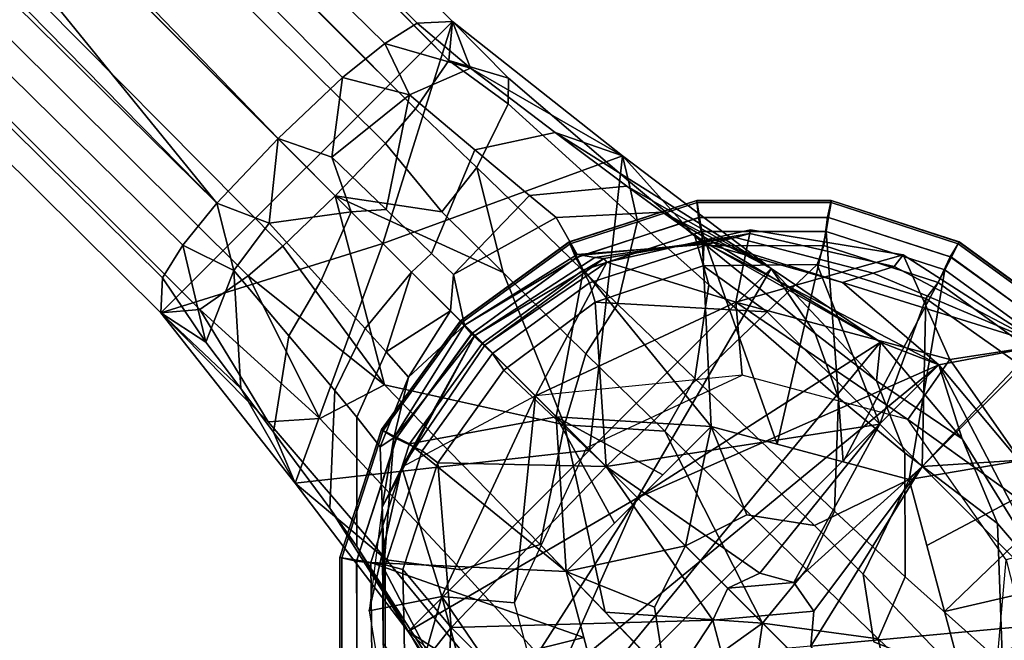
# Model space of a CAD drawing. Units: inches. Extents: x -2 to 206, y -6 to 187.
# Drawn here: x 168 to 170, y 5 to 6 of the extents above; entities that cross this region are included whole.
import ezdxf

# ---------------------------------------------------------------- set-up
doc = ezdxf.new("R2010")
doc.units = ezdxf.units.IN
doc.header["$MEASUREMENT"] = 0
for name, color, linetype in [('TABLE-BASE', 6, 'Continuous'), ('TABLE-GLIDE', 6, 'Continuous'), ('TABLE-TOPLAM', 6, 'Continuous')]:
    doc.layers.add(name, color=color, linetype=linetype)

# ---------------------------------------------------------------- blocks, each defined once
blk = doc.blocks.new('LET107ULNG_0T')
at = {"layer": 'TABLE-BASE'}
for points in [[(9.2825, -8.8604, 2.9629), (9.2257, -8.8956, 2.8381), (5.1395, -4.8891, 3.1921), (5.2379, -4.8206, 3.3642)], [(9.3439, -8.8574, 3.2994), (9.2825, -8.8604, 2.9629), (5.2379, -4.8206, 3.3642), (5.3864, -4.8693, 3.8415)], [(9.3377, -8.9256, 3.6554), (9.3439, -8.8574, 3.2994), (5.3864, -4.8693, 3.8415), (5.5103, -5.0465, 4.1995)], [(5.0698, -4.9499, 3.1408), (5.1395, -4.8891, 3.1921), (9.1521, -8.9551, 2.7586), (9.0394, -9.062, 2.7238)], [(9.1521, -8.9551, 2.7586), (5.1395, -4.8891, 3.1921), (9.2257, -8.8956, 2.8381)], [(9.0394, -9.062, 2.7238), (7.9806, -8.0032, 2.829), (5.0698, -4.9499, 3.1408)], [(5.5042, -5.072, 4.2802), (9.3377, -8.9256, 3.6554), (5.5103, -5.0465, 4.1995), (5.5042, -5.072, 4.2802)], [(9.2792, -9.0101, 3.8059), (9.3377, -8.9256, 3.6554), (5.5042, -5.072, 4.2802), (5.4744, -5.1876, 4.4501)], [(8.9325, -9.1747, 2.7586), (4.864, -5.1653, 3.1955), (4.9256, -5.0943, 3.1417)], [(8.9325, -9.1747, 2.7586), (4.9256, -5.0943, 3.1417), (7.9806, -8.0032, 2.829)], [(4.8077, -5.2435, 3.3217), (4.864, -5.1653, 3.1955), (8.9325, -9.1747, 2.7586), (8.873, -9.2483, 2.8382)], [(9.2792, -9.0101, 3.8059), (5.4744, -5.1876, 4.4501), (5.4601, -5.2058, 4.4686), (9.2792, -9.0101, 3.8059)], [(9.2273, -9.0703, 3.8531), (9.2792, -9.0101, 3.8059), (5.4601, -5.2058, 4.4686), (5.4002, -5.2747, 4.5207)], [(4.7835, -5.2938, 3.4719), (4.8077, -5.2435, 3.3217), (8.873, -9.2483, 2.8382), (8.8378, -9.3051, 2.9628)], [(5.332, -5.3546, 4.5366), (9.1394, -9.162, 3.8751), (9.2273, -9.0703, 3.8531), (5.4002, -5.2747, 4.5207)], [(4.7458, -5.3089, 3.8552), (4.7835, -5.2938, 3.4719), (8.8378, -9.3051, 2.9628), (8.8348, -9.3665, 3.2994)], [(5.0395, -5.5006, 4.3096), (4.7458, -5.3089, 3.8552), (8.8348, -9.3665, 3.2994), (8.9029, -9.3603, 3.6554)], [(5.2531, -5.4218, 4.5212), (9.0477, -9.2499, 3.8531), (9.1394, -9.162, 3.8751), (5.332, -5.3546, 4.5366)], [(5.1849, -5.5187, 4.4449), (8.9875, -9.3018, 3.8059), (9.0477, -9.2499, 3.8531), (5.2531, -5.4218, 4.5212)], [(5.1849, -5.5187, 4.4449), (5.0395, -5.5006, 4.3096), (8.9029, -9.3603, 3.6554), (8.9875, -9.3018, 3.8059)], [(9.0394, -9.062, 2.7238), (8.9325, -9.1747, 2.7586), (7.9806, -8.0032, 2.829)], [(9.3439, -8.8574, 3.2994), (8.8348, -9.3665, 3.2994), (9.2223, -9.2449, 3.2784)], [(8.8348, -9.3665, 3.2994), (9.3439, -8.8574, 3.2994), (9.2223, -9.2449, 3.2784)], [(9.3439, -8.8574, 3.2994), (9.2223, -9.2449, 3.2784), (9.641, -9.092, 3.2212)], [(9.3439, -8.8574, 3.2994), (9.641, -9.092, 3.2212), (9.2223, -9.2449, 3.2784)], [(9.2257, -8.8956, 2.8381), (9.2825, -8.8604, 2.9629), (9.3756, -8.939, 2.9265)], [(9.2825, -8.8604, 2.9629), (9.3439, -8.8574, 3.2994), (9.3756, -8.939, 2.9265)], [(9.3377, -8.9256, 3.6554), (9.4421, -8.9566, 3.4627), (9.3439, -8.8574, 3.2994)], [(9.3439, -8.8574, 3.2994), (9.641, -9.092, 3.2212), (9.3756, -8.939, 2.9265)], [(9.4421, -8.9566, 3.4627), (9.6516, -9.1355, 3.3981), (9.641, -9.092, 3.2212), (9.3439, -8.8574, 3.2994)], [(9.2257, -8.8956, 2.8381), (9.2692, -8.9856, 2.7811), (9.1521, -8.9551, 2.7586)], [(9.2692, -8.9856, 2.7811), (9.2257, -8.8956, 2.8381), (9.3756, -8.939, 2.9265)], [(9.3756, -8.939, 2.9265), (9.5233, -9.0514, 2.8562), (9.383, -9.0814, 2.7254), (9.2692, -8.9856, 2.7811)], [(9.2792, -9.0101, 3.8059), (9.3866, -9.1122, 3.7909), (9.441, -9.001, 3.6045), (9.3377, -8.9256, 3.6554)], [(9.4421, -8.9566, 3.4627), (9.3377, -8.9256, 3.6554), (9.441, -9.001, 3.6045)], [(9.5233, -9.0514, 2.8562), (9.3756, -8.939, 2.9265), (9.641, -9.092, 3.2212)], [(9.0394, -9.062, 2.7238), (9.1521, -8.9551, 2.7586), (9.1331, -9.0944, 2.7148)], [(9.2692, -8.9856, 2.7811), (9.1331, -9.0944, 2.7148), (9.1521, -8.9551, 2.7586)], [(9.441, -9.001, 3.6045), (9.6668, -9.2062, 3.5315), (9.6516, -9.1355, 3.3981), (9.4421, -8.9566, 3.4627)], [(9.2692, -8.9856, 2.7811), (9.2282, -9.186, 2.6659), (9.1331, -9.0944, 2.7148)], [(9.383, -9.0814, 2.7254), (9.3074, -9.2624, 2.5832), (9.2282, -9.186, 2.6659), (9.2692, -8.9856, 2.7811)], [(9.6323, -9.3509, 3.7044), (9.6668, -9.2062, 3.5315), (9.441, -9.001, 3.6045), (9.3866, -9.1122, 3.7909)], [(9.3252, -9.1898, 3.8445), (9.3866, -9.1122, 3.7909), (9.2792, -9.0101, 3.8059), (9.2273, -9.0703, 3.8531)], [(9.5233, -9.0514, 2.8562), (9.6482, -9.1452, 2.7389), (9.4782, -9.1613, 2.6317), (9.383, -9.0814, 2.7254)], [(9.9004, -9.289, 3.0131), (9.5233, -9.0514, 2.8562), (9.641, -9.092, 3.2212)], [(9.5233, -9.0514, 2.8562), (9.9004, -9.289, 3.0131), (9.6482, -9.1452, 2.7389)], [(9.0394, -9.062, 2.7238), (9.0237, -9.2095, 2.7288), (8.9325, -9.1747, 2.7586)], [(9.0394, -9.062, 2.7238), (9.1671, -9.1897, 2.6834), (9.0237, -9.2095, 2.7288)], [(9.1671, -9.1897, 2.6834), (9.0394, -9.062, 2.7238), (9.1331, -9.0944, 2.7148)], [(9.1394, -9.162, 3.8751), (9.3252, -9.1898, 3.8445), (9.2273, -9.0703, 3.8531)], [(9.1671, -9.1897, 2.6834), (9.1331, -9.0944, 2.7148), (9.2282, -9.186, 2.6659)], [(9.5834, -9.606, 3.0131), (9.641, -9.092, 3.2212), (9.2223, -9.2449, 3.2784)], [(9.5834, -9.606, 3.0131), (9.2223, -9.2449, 3.2784), (9.641, -9.092, 3.2212)], [(9.383, -9.0814, 2.7254), (9.4782, -9.1613, 2.6317), (9.3457, -9.2993, 2.5186), (9.3074, -9.2624, 2.5832)], [(9.5834, -9.606, 3.0131), (9.9004, -9.289, 3.0131), (9.641, -9.092, 3.2212)], [(9.9004, -9.289, 3.0131), (9.5834, -9.606, 3.0131), (9.641, -9.092, 3.2212)], [(9.641, -9.092, 3.2212), (9.6516, -9.1355, 3.3981), (9.7673, -9.2324, 3.3324)], [(9.7673, -9.2324, 3.3324), (9.9773, -9.4026, 3.1439), (9.9004, -9.289, 3.0131), (9.641, -9.092, 3.2212)], [(9.3252, -9.1898, 3.8445), (9.4327, -9.2958, 3.8159), (9.3866, -9.1122, 3.7909), (9.3252, -9.1898, 3.8445)], [(9.5769, -9.4377, 3.7539), (9.6323, -9.3509, 3.7044), (9.3866, -9.1122, 3.7909), (9.4327, -9.2958, 3.8159)], [(9.6482, -9.1452, 2.7389), (9.7106, -9.1904, 2.6468), (9.5249, -9.1999, 2.5585), (9.4782, -9.1613, 2.6317)], [(9.7106, -9.1904, 2.6468), (9.6482, -9.1452, 2.7389), (9.9004, -9.289, 3.0131)], [(9.6668, -9.2062, 3.5315), (9.7914, -9.3175, 3.4583), (9.7673, -9.2324, 3.3324), (9.6516, -9.1355, 3.3981)], [(9.1394, -9.162, 3.8751), (9.0477, -9.2499, 3.8531), (9.2254, -9.4919, 3.7905)], [(9.5394, -9.562, 3.7469), (9.4327, -9.2958, 3.8159), (9.1394, -9.162, 3.8751)], [(9.4327, -9.2958, 3.8159), (9.3252, -9.1898, 3.8445), (9.1394, -9.162, 3.8751)], [(9.5394, -9.562, 3.7469), (9.1394, -9.162, 3.8751), (9.2254, -9.4919, 3.7905)], [(9.5249, -9.1999, 2.5585), (9.3457, -9.2993, 2.5186), (9.4782, -9.1613, 2.6317)], [(8.873, -9.2483, 2.8382), (8.9325, -9.1747, 2.7586), (8.9625, -9.2925, 2.7818)], [(9.0237, -9.2095, 2.7288), (8.9625, -9.2925, 2.7818), (8.9325, -9.1747, 2.7586)], [(9.115, -9.3099, 2.6786), (9.0237, -9.2095, 2.7288), (9.1671, -9.1897, 2.6834)], [(9.1671, -9.1897, 2.6834), (9.2725, -9.2951, 2.5816), (9.1913, -9.3937, 2.5937), (9.115, -9.3099, 2.6786)], [(9.2282, -9.186, 2.6659), (9.3074, -9.2624, 2.5832), (9.2725, -9.2951, 2.5816), (9.1671, -9.1897, 2.6834)], [(9.7106, -9.1904, 2.6468), (9.7901, -9.2466, 2.2979), (9.5618, -9.2644, 2.2862), (9.5249, -9.1999, 2.5585)], [(10.0916, -9.4177, 2.7029), (9.7106, -9.1904, 2.6468), (9.9004, -9.289, 3.0131)], [(10.0916, -9.4177, 2.7029), (9.7901, -9.2466, 2.2979), (9.7106, -9.1904, 2.6468)], [(9.0237, -9.2095, 2.7288), (9.115, -9.3099, 2.6786), (9.0584, -9.4065, 2.7259), (8.9625, -9.2925, 2.7818)], [(9.5249, -9.1999, 2.5585), (9.5618, -9.2644, 2.2862), (9.3652, -9.3878, 2.2821), (9.3457, -9.2993, 2.5186)], [(9.6323, -9.3509, 3.7044), (9.7672, -9.4808, 3.6201), (9.7914, -9.3175, 3.4583), (9.6668, -9.2062, 3.5315)], [(9.8382, -9.2346, 1.6569), (9.8632, -9.2279, 1.3256), (9.6084, -9.2715, 1.3226), (9.5925, -9.2694, 1.651)], [(9.8632, -9.2279, 1.3256), (9.8641, -9.2212, 0.995), (9.6133, -9.2779, 0.995), (9.6084, -9.2715, 1.3226)], [(9.8641, -9.2212, 0.995), (9.839, -9.3479, 0.685), (9.6133, -9.2779, 0.995)], [(10.0784, -9.2969, 1.6655), (10.1153, -9.2852, 1.33), (9.8632, -9.2279, 1.3256), (9.8382, -9.2346, 1.6569)], [(9.8641, -9.2212, 0.995), (10.1311, -9.265, 0.995), (9.839, -9.3479, 0.685)], [(10.1153, -9.2852, 1.33), (10.1311, -9.265, 0.995), (9.8641, -9.2212, 0.995), (9.8632, -9.2279, 1.3256)], [(8.8348, -9.3665, 3.2994), (9.0694, -9.6636, 3.2212), (9.2223, -9.2449, 3.2784)], [(8.8348, -9.3665, 3.2994), (9.2223, -9.2449, 3.2784), (9.0694, -9.6636, 3.2212)], [(8.8378, -9.3051, 2.9628), (8.873, -9.2483, 2.8382), (8.9136, -9.4177, 2.9669)], [(8.9136, -9.4177, 2.9669), (8.873, -9.2483, 2.8382), (8.9625, -9.2925, 2.7818)], [(9.5834, -9.606, 3.0131), (9.2223, -9.2449, 3.2784), (9.0694, -9.6636, 3.2212)], [(9.5834, -9.606, 3.0131), (9.0694, -9.6636, 3.2212), (9.2223, -9.2449, 3.2784)], [(9.7901, -9.2466, 2.2979), (9.8021, -9.2437, 2.1375), (9.5695, -9.2658, 2.1272), (9.5618, -9.2644, 2.2862)], [(9.8021, -9.2437, 2.1375), (9.8382, -9.2346, 1.6569), (9.5925, -9.2694, 1.651), (9.5695, -9.2658, 2.1272)], [(9.7914, -9.3175, 3.4583), (10.018, -9.5145, 3.2493), (9.9773, -9.4026, 3.1439), (9.7673, -9.2324, 3.3324)], [(9.7901, -9.2466, 2.2979), (10.0252, -9.3134, 2.1518), (9.8021, -9.2437, 2.1375)], [(10.1932, -9.4569, 2.3321), (9.7901, -9.2466, 2.2979), (10.0916, -9.4177, 2.7029)], [(10.1932, -9.4569, 2.3321), (10.0252, -9.3134, 2.1518), (9.7901, -9.2466, 2.2979)], [(10.0252, -9.3134, 2.1518), (10.0784, -9.2969, 1.6655), (9.8382, -9.2346, 1.6569), (9.8021, -9.2437, 2.1375)], [(9.0477, -9.2499, 3.8531), (8.9875, -9.3018, 3.8059), (9.2254, -9.4919, 3.7905)], [(9.3074, -9.2624, 2.5832), (9.3457, -9.2993, 2.5186), (9.3403, -9.3629, 2.4387), (9.2725, -9.2951, 2.5816)], [(9.5618, -9.2644, 2.2862), (9.5695, -9.2658, 2.1272), (9.3652, -9.3878, 2.2821)], [(9.5695, -9.2658, 2.1272), (9.5925, -9.2694, 1.651), (9.3832, -9.4058, 1.637), (9.3652, -9.3878, 2.2821)], [(9.839, -9.3479, 0.685), (10.1311, -9.265, 0.995), (10.2123, -9.448, 0.685)], [(10.1311, -9.265, 0.995), (10.1153, -9.2852, 1.33), (10.3761, -9.4229, 0.995)], [(10.3761, -9.4229, 0.995), (10.2123, -9.448, 0.685), (10.1311, -9.265, 0.995)], [(9.6084, -9.2715, 1.3226), (9.3832, -9.4058, 1.637), (9.5925, -9.2694, 1.651)], [(9.4003, -9.4229, 0.995), (9.3832, -9.4058, 1.637), (9.6084, -9.2715, 1.3226)], [(9.6133, -9.2779, 0.995), (9.4003, -9.4229, 0.995), (9.6084, -9.2715, 1.3226)], [(9.4887, -9.5113, 0.685), (9.4003, -9.4229, 0.995), (9.6133, -9.2779, 0.995)], [(9.839, -9.3479, 0.685), (9.4887, -9.5113, 0.685), (9.6133, -9.2779, 0.995)], [(8.9136, -9.4177, 2.9669), (8.9625, -9.2925, 2.7818), (8.9742, -9.4984, 2.9368), (8.9136, -9.4177, 2.9669)], [(8.9625, -9.2925, 2.7818), (9.0584, -9.4065, 2.7259), (9.0313, -9.5746, 2.8931), (8.9742, -9.4984, 2.9368)], [(9.2282, -9.4344, 2.5273), (9.1913, -9.3937, 2.5937), (9.2725, -9.2951, 2.5816)], [(9.3403, -9.3629, 2.4387), (9.2282, -9.4344, 2.5273), (9.2725, -9.2951, 2.5816)], [(9.3652, -9.3878, 2.2821), (9.3403, -9.3629, 2.4387), (9.3457, -9.2993, 2.5186)], [(9.4327, -9.2958, 3.8159), (9.5394, -9.562, 3.7469), (9.5769, -9.4377, 3.7539)], [(9.5834, -9.606, 3.0131), (9.667, -9.6896, 2.8807), (9.9004, -9.289, 3.0131)], [(9.5834, -9.606, 3.0131), (9.9004, -9.289, 3.0131), (9.667, -9.6896, 2.8807)], [(10.0916, -9.4177, 2.7029), (9.9004, -9.289, 3.0131), (9.667, -9.6896, 2.8807)], [(10.0916, -9.4177, 2.7029), (9.667, -9.6896, 2.8807), (9.9004, -9.289, 3.0131)], [(9.9004, -9.289, 3.0131), (9.9773, -9.4026, 3.1439), (10.0845, -9.4848, 2.9995)], [(9.9004, -9.289, 3.0131), (10.0845, -9.4848, 2.9995), (10.0916, -9.4177, 2.7029)], [(10.0784, -9.2969, 1.6655), (10.0252, -9.3134, 2.1518), (10.3761, -9.4229, 0.995)], [(10.1153, -9.2852, 1.33), (10.0784, -9.2969, 1.6655), (10.3761, -9.4229, 0.995)], [(8.8378, -9.3051, 2.9628), (8.9136, -9.4177, 2.9669), (8.8348, -9.3665, 3.2994)], [(8.9029, -9.3603, 3.6554), (9.1125, -9.5506, 3.6667), (8.9875, -9.3018, 3.8059)], [(9.1125, -9.5506, 3.6667), (9.2254, -9.4919, 3.7905), (8.9875, -9.3018, 3.8059)], [(9.115, -9.3099, 2.6786), (9.1913, -9.3937, 2.5937), (9.1384, -9.5018, 2.6322), (9.0584, -9.4065, 2.7259)], [(9.7672, -9.4808, 3.6201), (10.011, -9.7125, 3.3825), (10.018, -9.5145, 3.2493), (9.7914, -9.3175, 3.4583)], [(10.1932, -9.4569, 2.3321), (10.3761, -9.4229, 0.995), (10.0252, -9.3134, 2.1518)], [(9.839, -9.3479, 0.685), (9.8501, -9.475, 0.685), (9.4887, -9.5113, 0.685)], [(9.5769, -9.4377, 3.7539), (9.7146, -9.5729, 3.6663), (9.7672, -9.4808, 3.6201), (9.6323, -9.3509, 3.7044)], [(9.8501, -9.475, 0.685), (9.839, -9.3479, 0.685), (10.1391, -9.5524, 0.685)], [(9.839, -9.3479, 0.685), (10.2123, -9.448, 0.685), (10.1391, -9.5524, 0.685)], [(8.9029, -9.3603, 3.6554), (8.8348, -9.3665, 3.2994), (9.0224, -9.5569, 3.4769)], [(8.9136, -9.4177, 2.9669), (8.9742, -9.4984, 2.9368), (8.8348, -9.3665, 3.2994)], [(9.0694, -9.6636, 3.2212), (8.8348, -9.3665, 3.2994), (8.9742, -9.4984, 2.9368)], [(8.8348, -9.3665, 3.2994), (9.0694, -9.6636, 3.2212), (9.2287, -9.7976, 3.363), (9.0224, -9.5569, 3.4769)], [(9.1125, -9.5506, 3.6667), (8.9029, -9.3603, 3.6554), (9.0224, -9.5569, 3.4769)], [(9.2282, -9.4344, 2.5273), (9.3403, -9.3629, 2.4387), (9.2674, -9.4786, 2.4078)], [(9.3403, -9.3629, 2.4387), (9.3652, -9.3878, 2.2821), (9.2674, -9.4786, 2.4078)], [(9.1913, -9.3937, 2.5937), (9.2282, -9.4344, 2.5273), (9.177, -9.5485, 2.5588), (9.1384, -9.5018, 2.6322)], [(9.2418, -9.5844, 2.2862), (9.2674, -9.4786, 2.4078), (9.3652, -9.3878, 2.2821)], [(9.3832, -9.4058, 1.637), (9.2418, -9.5844, 2.2862), (9.3652, -9.3878, 2.2821)], [(10.018, -9.5145, 3.2493), (10.1338, -9.6109, 3.0891), (10.0845, -9.4848, 2.9995), (9.9773, -9.4026, 3.1439)], [(9.0584, -9.4065, 2.7259), (9.1384, -9.5018, 2.6322), (9.1297, -9.7077, 2.7696), (9.0313, -9.5746, 2.8931)], [(9.3832, -9.4058, 1.637), (9.2553, -9.6359, 0.995), (9.2215, -9.7056, 1.6528)], [(9.3832, -9.4058, 1.637), (9.2215, -9.7056, 1.6528), (9.2418, -9.5844, 2.2862)], [(9.4003, -9.4229, 0.995), (9.2553, -9.6359, 0.995), (9.3832, -9.4058, 1.637)], [(10.1932, -9.4569, 2.3321), (9.4343, -10.2158, 2.3321), (10.0916, -9.4177, 2.7029)], [(10.0916, -9.4177, 2.7029), (9.4343, -10.2158, 2.3321), (9.667, -9.6896, 2.8807)], [(10.1932, -9.4569, 2.3321), (10.0916, -9.4177, 2.7029), (9.667, -9.6896, 2.8807)], [(10.2338, -9.5866, 2.6944), (10.0916, -9.4177, 2.7029), (10.0845, -9.4848, 2.9995)], [(10.1932, -9.4569, 2.3321), (10.0916, -9.4177, 2.7029), (10.2338, -9.5866, 2.6944)], [(9.2282, -9.4344, 2.5273), (9.2674, -9.4786, 2.4078), (9.2177, -9.6001, 2.4265), (9.177, -9.5485, 2.5588)], [(9.2553, -9.6359, 0.995), (9.4003, -9.4229, 0.995), (9.4887, -9.5113, 0.685)], [(9.7146, -9.5729, 3.6663), (9.5769, -9.4377, 3.7539), (9.5394, -9.562, 3.7469)], [(10.3761, -9.4229, 0.995), (10.1932, -9.4569, 2.3321), (10.4825, -9.8024, 1.6656)], [(10.4339, -9.7646, 0.685), (10.2123, -9.448, 0.685), (10.3761, -9.4229, 0.995)], [(10.4339, -9.7646, 0.685), (10.1391, -9.5524, 0.685), (10.2123, -9.448, 0.685)], [(9.4343, -10.2158, 2.3321), (10.1932, -9.4569, 2.3321), (9.3951, -10.1142, 2.7029)], [(9.3951, -10.1142, 2.7029), (10.1932, -9.4569, 2.3321), (9.667, -9.6896, 2.8807)], [(10.1932, -9.4569, 2.3321), (10.2338, -9.5866, 2.6944), (10.4036, -9.8601, 2.3662)], [(10.1932, -9.4569, 2.3321), (10.4036, -9.8601, 2.3662), (10.4825, -9.8024, 1.6656)], [(9.2418, -9.5844, 2.2862), (9.2177, -9.6001, 2.4265), (9.2674, -9.4786, 2.4078)], [(9.4887, -9.5113, 0.685), (9.5788, -9.6014, 0.685), (9.8501, -9.475, 0.685)], [(9.7146, -9.5729, 3.6663), (9.9623, -9.8147, 3.4201), (10.011, -9.7125, 3.3825), (9.7672, -9.4808, 3.6201)], [(10.1338, -9.6109, 3.0891), (10.2954, -9.7343, 2.7494), (10.2338, -9.5866, 2.6944), (10.0845, -9.4848, 2.9995)], [(9.0313, -9.5746, 2.8931), (9.0694, -9.6636, 3.2212), (8.9742, -9.4984, 2.9368)], [(9.1125, -9.5506, 3.6667), (9.3591, -9.8151, 3.5339), (9.4972, -9.771, 3.6437), (9.2254, -9.4919, 3.7905)], [(9.1384, -9.5018, 2.6322), (9.177, -9.5485, 2.5588), (9.1771, -9.7746, 2.6722), (9.1297, -9.7077, 2.7696)], [(9.5394, -9.562, 3.7469), (9.2254, -9.4919, 3.7905), (9.4972, -9.771, 3.6437)], [(9.3253, -9.8616, 0.685), (9.4887, -9.5113, 0.685), (9.2553, -9.6359, 0.995)], [(9.3253, -9.8616, 0.685), (9.4524, -9.8727, 0.685), (9.4887, -9.5113, 0.685)], [(9.5788, -9.6014, 0.685), (9.4887, -9.5113, 0.685), (9.4524, -9.8727, 0.685)], [(10.011, -9.7125, 3.3825), (10.1345, -9.8275, 3.2012), (10.1338, -9.6109, 3.0891), (10.018, -9.5145, 3.2493)], [(9.1125, -9.5506, 3.6667), (9.0224, -9.5569, 3.4769), (9.2287, -9.7976, 3.363), (9.3591, -9.8151, 3.5339)], [(9.177, -9.5485, 2.5588), (9.2177, -9.6001, 2.4265), (9.2262, -9.8516, 2.494), (9.1771, -9.7746, 2.6722)], [(10.3108, -9.7976, 0.685), (10.1391, -9.5524, 0.685), (10.4339, -9.7646, 0.685)], [(9.0694, -9.6636, 3.2212), (9.0313, -9.5746, 2.8931), (9.1297, -9.7077, 2.7696), (9.2664, -9.923, 3.0131)], [(9.5394, -9.562, 3.7469), (9.4972, -9.771, 3.6437), (9.6106, -9.8889, 3.5277)], [(9.8856, -9.9082, 3.4318), (9.7146, -9.5729, 3.6663), (9.5394, -9.562, 3.7469)], [(9.5394, -9.562, 3.7469), (9.6106, -9.8889, 3.5277), (9.8856, -9.9082, 3.4318)], [(9.8856, -9.9082, 3.4318), (9.9623, -9.8147, 3.4201), (9.7146, -9.5729, 3.6663)], [(9.2177, -9.6001, 2.4265), (9.2418, -9.5844, 2.2862), (9.224, -9.8127, 2.2979), (9.2262, -9.8516, 2.494)], [(9.2418, -9.5844, 2.2862), (9.2215, -9.7056, 1.6528), (9.2228, -9.9437, 1.6596), (9.224, -9.8127, 2.2979)], [(10.2338, -9.5866, 2.6944), (10.2954, -9.7343, 2.7494), (10.4036, -9.8601, 2.3662)], [(9.2664, -9.923, 3.0131), (9.5834, -9.606, 3.0131), (9.0694, -9.6636, 3.2212)], [(9.5834, -9.606, 3.0131), (9.2664, -9.923, 3.0131), (9.0694, -9.6636, 3.2212)], [(9.5834, -9.606, 3.0131), (9.2664, -9.923, 3.0131), (9.667, -9.6896, 2.8807)], [(9.5834, -9.606, 3.0131), (9.667, -9.6896, 2.8807), (9.2664, -9.923, 3.0131)], [(10.1345, -9.8275, 3.2012), (10.3042, -9.9797, 2.8169), (10.2954, -9.7343, 2.7494), (10.1338, -9.6109, 3.0891)], [(9.1986, -9.8867, 0.995), (9.3253, -9.8616, 0.685), (9.2553, -9.6359, 0.995)], [(9.2215, -9.7056, 1.6528), (9.1986, -9.8867, 0.995), (9.2553, -9.6359, 0.995)], [(9.0694, -9.6636, 3.2212), (9.2664, -9.923, 3.0131), (9.4054, -10.012, 3.1697), (9.2287, -9.7976, 3.363)], [(9.3951, -10.1142, 2.7029), (9.667, -9.6896, 2.8807), (9.2664, -9.923, 3.0131)], [(9.3951, -10.1142, 2.7029), (9.2664, -9.923, 3.0131), (9.667, -9.6896, 2.8807)], [(9.4343, -10.2158, 2.3321), (9.3951, -10.1142, 2.7029), (9.667, -9.6896, 2.8807)], [(9.2664, -9.923, 3.0131), (9.1297, -9.7077, 2.7696), (9.1771, -9.7746, 2.6722)], [(9.2215, -9.7056, 1.6528), (9.1986, -9.8867, 0.995), (9.2424, -10.1537, 0.995), (9.2228, -9.9437, 1.6596)], [(9.9623, -9.8147, 3.4201), (10.0872, -9.9356, 3.2327), (10.1345, -9.8275, 3.2012), (10.011, -9.7125, 3.3825)], [(10.3042, -9.9797, 2.8169), (10.3858, -10.0884, 2.3779), (10.4036, -9.8601, 2.3662), (10.2954, -9.7343, 2.7494)], [(9.2664, -9.923, 3.0131), (9.1771, -9.7746, 2.6722), (9.3951, -10.1142, 2.7029)], [(9.3951, -10.1142, 2.7029), (9.1771, -9.7746, 2.6722), (9.2262, -9.8516, 2.494)], [(9.3591, -9.8151, 3.5339), (9.5725, -10.05, 3.3118), (9.7338, -10.017, 3.4017), (9.4972, -9.771, 3.6437)], [(9.2287, -9.7976, 3.363), (9.4054, -10.012, 3.1697), (9.5725, -10.05, 3.3118), (9.3591, -9.8151, 3.5339)], [(10.3108, -9.7976, 0.685), (10.4003, -10.1496, 0.685), (10.2847, -10.0957, 0.685)], [(9.2228, -9.9437, 1.6596), (9.224, -9.8127, 2.2979), (9.4343, -10.2158, 2.3321)], [(9.2262, -9.8516, 2.494), (9.4343, -10.2158, 2.3321), (9.224, -9.8127, 2.2979)], [(10.0872, -9.9356, 3.2327), (9.9623, -9.8147, 3.4201), (9.8856, -9.9082, 3.4318)], [(10.0872, -9.9356, 3.2327), (10.257, -10.0972, 2.8356), (10.3042, -9.9797, 2.8169), (10.1345, -9.8275, 3.2012)], [(9.3253, -9.8616, 0.685), (9.1986, -9.8867, 0.995), (9.2424, -10.1537, 0.995)], [(9.4343, -10.2158, 2.3321), (9.2262, -9.8516, 2.494), (9.3951, -10.1142, 2.7029)], [(9.3253, -9.8616, 0.685), (9.2424, -10.1537, 0.995), (9.4254, -10.2349, 0.685)], [(9.3253, -9.8616, 0.685), (9.5298, -10.1617, 0.685), (9.4524, -9.8727, 0.685)], [(9.3253, -9.8616, 0.685), (9.4254, -10.2349, 0.685), (9.5298, -10.1617, 0.685)], [(9.7338, -10.017, 3.4017), (9.8856, -9.9082, 3.4318), (9.6106, -9.8889, 3.5277)], [(9.8856, -9.9082, 3.4318), (9.7338, -10.017, 3.4017), (9.8517, -10.1413, 3.2172)], [(9.8856, -9.9082, 3.4318), (9.8517, -10.1413, 3.2172), (10.138, -10.1606, 2.961)], [(10.138, -10.1606, 2.961), (10.0872, -9.9356, 3.2327), (9.8856, -9.9082, 3.4318)], [(9.3951, -10.1142, 2.7029), (9.4909, -10.1215, 3.0215), (9.2664, -9.923, 3.0131)], [(9.4909, -10.1215, 3.0215), (9.4054, -10.012, 3.1697), (9.2664, -9.923, 3.0131)], [(10.0872, -9.9356, 3.2327), (10.138, -10.1606, 2.961), (10.257, -10.0972, 2.8356)]]:
    blk.add_3dface(points, dxfattribs=at)
at = {"layer": 'TABLE-GLIDE'}
blk.add_line((9.8246, -9.8472, 0), (9.9518, -9.9744, 0.128), dxfattribs=at)
for points in [[(9.7714, -9.1736, 0.3553), (9.7709, -9.17, 0.3348), (9.5477, -9.2425, 0.3348), (9.5493, -9.2458, 0.3553)], [(9.7709, -9.17, 0.3348), (9.7709, -9.1702, 0.2552), (9.5478, -9.2427, 0.2552), (9.5477, -9.2425, 0.3348)], [(9.7709, -9.1702, 0.2552), (9.7734, -9.1999, 0.1621), (9.5594, -9.2701, 0.1621), (9.5478, -9.2427, 0.2552)], [(9.7756, -9.1997, 0.3868), (9.7714, -9.1736, 0.3553), (9.5493, -9.2458, 0.3553), (9.5613, -9.2693, 0.3868)], [(10.005, -9.1736, 0.3553), (10.0055, -9.17, 0.3348), (9.7709, -9.17, 0.3348), (9.7714, -9.1736, 0.3553)], [(10.0055, -9.17, 0.3348), (10.0055, -9.1702, 0.2552), (9.7709, -9.1702, 0.2552), (9.7709, -9.17, 0.3348)], [(10.0055, -9.1702, 0.2552), (9.9987, -9.1992, 0.1621), (9.7734, -9.1999, 0.1621), (9.7709, -9.1702, 0.2552)], [(10.0008, -9.1997, 0.3868), (10.005, -9.1736, 0.3553), (9.7714, -9.1736, 0.3553), (9.7756, -9.1997, 0.3868)], [(10.2286, -9.2427, 0.2552), (10.2132, -9.2682, 0.1621), (9.9987, -9.1992, 0.1621), (10.0055, -9.1702, 0.2552)], [(10.2151, -9.2693, 0.3868), (10.227, -9.2458, 0.3553), (10.005, -9.1736, 0.3553), (10.0008, -9.1997, 0.3868)], [(10.227, -9.2458, 0.3553), (10.2287, -9.2425, 0.3348), (10.0055, -9.17, 0.3348), (10.005, -9.1736, 0.3553)], [(10.2287, -9.2425, 0.3348), (10.2286, -9.2427, 0.2552), (10.0055, -9.1702, 0.2552), (10.0055, -9.17, 0.3348)], [(9.7734, -9.1999, 0.1621), (9.7828, -9.2491, 0.1166), (9.5835, -9.3141, 0.1166), (9.5594, -9.2701, 0.1621)], [(9.7792, -9.2242, 0.3944), (9.7756, -9.1997, 0.3868), (9.5613, -9.2693, 0.3868), (9.5724, -9.2915, 0.3944)], [(9.9987, -9.1992, 0.1621), (9.9924, -9.2489, 0.1166), (9.7828, -9.2491, 0.1166), (9.7734, -9.1999, 0.1621)], [(9.9967, -9.2241, 0.3944), (10.0008, -9.1997, 0.3868), (9.7756, -9.1997, 0.3868), (9.7792, -9.2242, 0.3944)], [(10.2132, -9.2682, 0.1621), (10.1918, -9.3135, 0.1166), (9.9924, -9.2489, 0.1166), (9.9987, -9.1992, 0.1621)], [(10.2036, -9.2913, 0.3944), (10.2151, -9.2693, 0.3868), (10.0008, -9.1997, 0.3868), (9.9967, -9.2241, 0.3944)], [(9.5726, -9.2914, 0.3944), (9.7955, -9.565, 0.4243), (9.7792, -9.2242, 0.3944)], [(9.7792, -9.2242, 0.3944), (9.9108, -9.5959, 0.4267), (9.9967, -9.2241, 0.3944)], [(9.9108, -9.5959, 0.4267), (9.7792, -9.2242, 0.3944), (9.7955, -9.565, 0.4243)], [(10.0261, -9.6268, 0.4267), (9.9967, -9.2241, 0.3944), (9.9108, -9.5959, 0.4267)], [(10.2036, -9.2913, 0.3944), (9.9967, -9.2241, 0.3944), (10.0261, -9.6268, 0.4267)], [(9.5493, -9.2458, 0.3553), (9.5477, -9.2425, 0.3348), (9.3579, -9.3805, 0.3348), (9.3604, -9.383, 0.3553)], [(9.5477, -9.2425, 0.3348), (9.5478, -9.2427, 0.2552), (9.358, -9.3806, 0.2552), (9.3579, -9.3805, 0.3348)], [(9.5478, -9.2427, 0.2552), (9.5594, -9.2701, 0.1621), (9.3775, -9.4031, 0.1621), (9.358, -9.3806, 0.2552)], [(9.5613, -9.2693, 0.3868), (9.5493, -9.2458, 0.3553), (9.3604, -9.383, 0.3553), (9.3791, -9.4017, 0.3868)], [(9.7828, -9.2491, 0.1166), (9.7817, -9.2839, 0.1036), (9.5933, -9.3475, 0.1036), (9.5835, -9.3141, 0.1166)], [(9.9924, -9.2489, 0.1166), (9.9807, -9.2817, 0.1036), (9.7817, -9.2839, 0.1036), (9.7828, -9.2491, 0.1166)], [(10.1918, -9.3135, 0.1166), (10.1705, -9.3411, 0.1036), (9.9807, -9.2817, 0.1036), (9.9924, -9.2489, 0.1166)], [(10.4184, -9.3806, 0.2552), (10.3959, -9.4001, 0.1621), (10.2132, -9.2682, 0.1621), (10.2286, -9.2427, 0.2552)], [(10.3973, -9.4017, 0.3868), (10.416, -9.383, 0.3553), (10.227, -9.2458, 0.3553), (10.2151, -9.2693, 0.3868)], [(10.416, -9.383, 0.3553), (10.4185, -9.3805, 0.3348), (10.2287, -9.2425, 0.3348), (10.227, -9.2458, 0.3553)], [(10.4185, -9.3805, 0.3348), (10.4184, -9.3806, 0.2552), (10.2286, -9.2427, 0.2552), (10.2287, -9.2425, 0.3348)], [(9.5594, -9.2701, 0.1621), (9.5835, -9.3141, 0.1166), (9.414, -9.4375, 0.1166), (9.3775, -9.4031, 0.1621)], [(9.5724, -9.2915, 0.3944), (9.5613, -9.2693, 0.3868), (9.3791, -9.4017, 0.3868), (9.3965, -9.4194, 0.3944)], [(9.7817, -9.2839, 0.1036), (9.9807, -9.2817, 0.1036), (9.8935, -9.3643, 0.0741)], [(9.8935, -9.3643, 0.0741), (9.9807, -9.2817, 0.1036), (10.0901, -9.5609, 0.0392)], [(10.1705, -9.3411, 0.1036), (10.0901, -9.5609, 0.0392), (9.9807, -9.2817, 0.1036)], [(10.3959, -9.4001, 0.1621), (10.3615, -9.4366, 0.1166), (10.1918, -9.3135, 0.1166), (10.2132, -9.2682, 0.1621)], [(10.3796, -9.4191, 0.3944), (10.3973, -9.4017, 0.3868), (10.2151, -9.2693, 0.3868), (10.2036, -9.2913, 0.3944)], [(9.5726, -9.2914, 0.3944), (9.3965, -9.4194, 0.3944), (9.5251, -9.5477, 0.413)], [(9.5726, -9.2914, 0.3944), (9.5251, -9.5477, 0.413), (9.7955, -9.565, 0.4243)], [(9.7817, -9.2839, 0.1036), (9.8935, -9.3643, 0.0741), (9.5933, -9.3475, 0.1036)], [(10.1413, -9.6577, 0.4243), (10.2036, -9.2913, 0.3944), (10.0261, -9.6268, 0.4267)], [(10.3796, -9.4191, 0.3944), (10.2036, -9.2913, 0.3944), (10.1413, -9.6577, 0.4243)], [(9.5835, -9.3141, 0.1166), (9.5933, -9.3475, 0.1036), (9.4336, -9.4662, 0.1036), (9.414, -9.4375, 0.1166)], [(10.3615, -9.4366, 0.1166), (10.3328, -9.4562, 0.1036), (10.1705, -9.3411, 0.1036), (10.1918, -9.3135, 0.1166)], [(9.4336, -9.4662, 0.1036), (9.5933, -9.3475, 0.1036), (9.6123, -9.6349, 0.0364)], [(9.8935, -9.3643, 0.0741), (9.6123, -9.6349, 0.0364), (9.5933, -9.3475, 0.1036)], [(10.1641, -9.6349, 0.0364), (10.0901, -9.5609, 0.0392), (10.1705, -9.3411, 0.1036)], [(10.1641, -9.6349, 0.0364), (10.1705, -9.3411, 0.1036), (10.3328, -9.4562, 0.1036)], [(9.8935, -9.3643, 0.0741), (10.0901, -9.5609, 0.0392), (9.6123, -9.6349, 0.0364)], [(9.3604, -9.383, 0.3553), (9.3579, -9.3805, 0.3348), (9.2199, -9.5703, 0.3348), (9.2232, -9.5719, 0.3553)], [(9.3579, -9.3805, 0.3348), (9.358, -9.3806, 0.2552), (9.2201, -9.5704, 0.2552), (9.2199, -9.5703, 0.3348)], [(9.358, -9.3806, 0.2552), (9.3775, -9.4031, 0.1621), (9.2456, -9.5858, 0.1621), (9.2201, -9.5704, 0.2552)], [(9.3791, -9.4017, 0.3868), (9.3604, -9.383, 0.3553), (9.2232, -9.5719, 0.3553), (9.2467, -9.5839, 0.3868)], [(9.3775, -9.4031, 0.1621), (9.414, -9.4375, 0.1166), (9.2909, -9.6072, 0.1166), (9.2456, -9.5858, 0.1621)], [(9.3965, -9.4194, 0.3944), (9.3791, -9.4017, 0.3868), (9.2467, -9.5839, 0.3868), (9.2687, -9.5954, 0.3944)], [(9.3965, -9.4194, 0.3944), (9.2687, -9.5954, 0.3944), (9.5251, -9.5477, 0.413)], [(10.5075, -9.595, 0.3944), (10.3796, -9.4191, 0.3944), (10.1413, -9.6577, 0.4243)], [(9.414, -9.4375, 0.1166), (9.4336, -9.4662, 0.1036), (9.3185, -9.6285, 0.1036), (9.2909, -9.6072, 0.1166)], [(9.3185, -9.6285, 0.1036), (9.4336, -9.4662, 0.1036), (9.6123, -9.6349, 0.0364)], [(10.1641, -9.6349, 0.0364), (10.3328, -9.4562, 0.1036), (10.4515, -9.6159, 0.1036)], [(9.2687, -9.5954, 0.3944), (9.5424, -9.8181, 0.4243), (9.5251, -9.5477, 0.413)], [(9.6268, -9.7338, 0.4267), (9.5251, -9.5477, 0.413), (9.5424, -9.8181, 0.4243)], [(9.6268, -9.7338, 0.4267), (9.7112, -9.6494, 0.4267), (9.5251, -9.5477, 0.413)], [(9.7112, -9.6494, 0.4267), (9.7955, -9.565, 0.4243), (9.5251, -9.5477, 0.413)], [(9.2232, -9.5719, 0.3553), (9.2199, -9.5703, 0.3348), (9.1474, -9.7935, 0.3348), (9.151, -9.794, 0.3553)], [(9.2199, -9.5703, 0.3348), (9.2201, -9.5704, 0.2552), (9.1476, -9.7935, 0.2552), (9.1474, -9.7935, 0.3348)], [(9.2201, -9.5704, 0.2552), (9.2456, -9.5858, 0.1621), (9.1766, -9.8002, 0.1621), (9.1476, -9.7935, 0.2552)], [(9.2467, -9.5839, 0.3868), (9.2232, -9.5719, 0.3553), (9.151, -9.794, 0.3553), (9.1771, -9.7982, 0.3868)], [(9.5424, -9.8181, 0.685), (9.751, -9.7736, 0.685), (9.7955, -9.565, 0.685)], [(9.7955, -9.565, 0.685), (9.7955, -9.565, 0.4243), (9.5424, -9.8181, 0.4243), (9.5424, -9.8181, 0.685)], [(9.7955, -9.565, 0.4243), (9.7955, -9.565, 0.4243), (9.751, -9.7736, 0.4243), (9.5424, -9.8181, 0.4243)], [(9.8804, -9.8211, 0), (9.6123, -9.6349, 0.0364), (10.0901, -9.5609, 0.0392)], [(9.751, -9.7736, 0.685), (9.8578, -9.7192, 0.685), (9.7955, -9.565, 0.685)], [(9.7955, -9.565, 0.4243), (9.7955, -9.565, 0.4243), (9.8578, -9.7192, 0.4243), (9.751, -9.7736, 0.4243)], [(9.8578, -9.7192, 0.685), (9.9763, -9.7379, 0.685), (9.7955, -9.565, 0.685)], [(9.7955, -9.565, 0.685), (9.9763, -9.7379, 0.685), (10.1413, -9.6577, 0.685)], [(10.1413, -9.6577, 0.685), (10.1413, -9.6577, 0.4243), (9.7955, -9.565, 0.4243), (9.7955, -9.565, 0.685)], [(9.7955, -9.565, 0.4243), (9.7955, -9.565, 0.4243), (9.9763, -9.7379, 0.4243), (9.8578, -9.7192, 0.4243)], [(10.1413, -9.6577, 0.4243), (10.1413, -9.6577, 0.4243), (9.9763, -9.7379, 0.4243), (9.7955, -9.565, 0.4243)], [(9.8804, -9.8211, 0), (10.0901, -9.5609, 0.0392), (9.9398, -9.8371, 0)], [(10.1641, -9.6349, 0.0364), (9.9398, -9.8371, 0), (10.0901, -9.5609, 0.0392)], [(9.2456, -9.5858, 0.1621), (9.2909, -9.6072, 0.1166), (9.2263, -9.8066, 0.1166), (9.1766, -9.8002, 0.1621)], [(9.2687, -9.5954, 0.3944), (9.2467, -9.5839, 0.3868), (9.1771, -9.7982, 0.3868), (9.2015, -9.8023, 0.3944)], [(9.2015, -9.8023, 0.3944), (9.5424, -9.8181, 0.4243), (9.2687, -9.5954, 0.3944)], [(9.2909, -9.6072, 0.1166), (9.3185, -9.6285, 0.1036), (9.2572, -9.8147, 0.1036), (9.2263, -9.8066, 0.1166)], [(10.1722, -9.7729, 0.4267), (10.5075, -9.595, 0.3944), (10.1413, -9.6577, 0.4243)], [(10.1722, -9.7729, 0.4267), (10.2031, -9.8882, 0.4267), (10.5075, -9.595, 0.3944)], [(10.5075, -9.595, 0.3944), (10.2031, -9.8882, 0.4267), (10.5748, -9.8018, 0.3944)], [(10.1641, -9.6349, 0.0364), (10.4515, -9.6159, 0.1036), (10.4347, -9.9055, 0.0741)], [(9.3185, -9.6285, 0.1036), (9.3417, -9.9161, 0.0741), (9.2572, -9.8147, 0.1036)], [(9.3185, -9.6285, 0.1036), (9.6123, -9.6349, 0.0364), (9.3417, -9.9161, 0.0741)], [(9.6123, -9.6349, 0.0364), (9.7985, -9.903, 0), (9.3417, -9.9161, 0.0741)], [(9.8804, -9.8211, 0), (9.8246, -9.8472, 0), (9.6123, -9.6349, 0.0364)], [(9.8246, -9.8472, 0), (9.7985, -9.903, 0), (9.6123, -9.6349, 0.0364)], [(9.9751, -9.8875, 0), (9.9398, -9.8371, 0), (10.1641, -9.6349, 0.0364)], [(9.9751, -9.8875, 0), (10.1641, -9.6349, 0.0364), (9.9698, -9.9488, 0)], [(10.1641, -9.6349, 0.0364), (10.4347, -9.9055, 0.0741), (9.9698, -9.9488, 0)], [(10.061, -9.8227, 0.685), (10.1413, -9.6577, 0.685), (9.9763, -9.7379, 0.685)], [(9.9763, -9.7379, 0.4243), (9.9763, -9.7379, 0.4243), (10.1413, -9.6577, 0.4243), (10.061, -9.8227, 0.4243)], [(10.1413, -9.6577, 0.685), (10.061, -9.8227, 0.685), (10.234, -10.0034, 0.685)], [(10.234, -10.0034, 0.4243), (10.234, -10.0034, 0.4243), (10.061, -9.8227, 0.4243), (10.1413, -9.6577, 0.4243)], [(10.234, -10.0034, 0.685), (10.234, -10.0034, 0.4243), (10.1413, -9.6577, 0.4243), (10.1413, -9.6577, 0.685)], [(9.6966, -9.8804, 0.685), (9.751, -9.7736, 0.685), (9.5424, -9.8181, 0.685)], [(9.5424, -9.8181, 0.4243), (9.5424, -9.8181, 0.4243), (9.751, -9.7736, 0.4243), (9.6966, -9.8804, 0.4243)], [(9.151, -9.794, 0.3553), (9.1474, -9.7935, 0.3348), (9.1474, -10.0281, 0.3348), (9.151, -10.0276, 0.3553)], [(9.1474, -9.7935, 0.3348), (9.1476, -9.7935, 0.2552), (9.1476, -10.0281, 0.2552), (9.1474, -10.0281, 0.3348)], [(9.1476, -9.7935, 0.2552), (9.1766, -9.8002, 0.1621), (9.1773, -10.0255, 0.1621), (9.1476, -10.0281, 0.2552)], [(9.1771, -9.7982, 0.3868), (9.151, -9.794, 0.3553), (9.151, -10.0276, 0.3553), (9.1771, -10.0234, 0.3868)], [(9.2015, -9.8023, 0.3944), (9.1771, -9.7982, 0.3868), (9.1771, -10.0234, 0.3868), (9.2036, -10.0256, 0.3944)], [(9.1766, -9.8002, 0.1621), (9.2263, -9.8066, 0.1166), (9.2265, -10.0162, 0.1166), (9.1773, -10.0255, 0.1621)], [(9.5424, -9.8181, 0.4243), (9.2015, -9.8023, 0.3944), (9.5733, -9.9334, 0.4267)], [(9.2015, -9.8023, 0.3944), (9.2036, -10.0256, 0.3944), (9.5733, -9.9334, 0.4267)], [(9.2263, -9.8066, 0.1166), (9.2572, -9.8147, 0.1036), (9.2613, -10.0172, 0.1036), (9.2265, -10.0162, 0.1166)], [(9.2613, -10.0172, 0.1036), (9.2572, -9.8147, 0.1036), (9.3417, -9.9161, 0.0741)], [(10.234, -10.0034, 0.4243), (10.5748, -9.8018, 0.3944), (10.2031, -9.8882, 0.4267)], [(10.5748, -10.0193, 0.3944), (10.5748, -9.8018, 0.3944), (10.234, -10.0034, 0.4243)], [(9.6351, -10.1639, 0.685), (9.7153, -9.9989, 0.685), (9.5424, -9.8181, 0.685)], [(9.7153, -9.9989, 0.685), (9.6966, -9.8804, 0.685), (9.5424, -9.8181, 0.685)], [(9.5424, -9.8181, 0.685), (9.5424, -9.8181, 0.4243), (9.6351, -10.1639, 0.4243), (9.6351, -10.1639, 0.685)], [(9.5424, -9.8181, 0.4243), (9.5424, -9.8181, 0.4243), (9.7153, -9.9989, 0.4243), (9.6351, -10.1639, 0.4243)], [(9.5424, -9.8181, 0.4243), (9.5424, -9.8181, 0.4243), (9.6966, -9.8804, 0.4243), (9.7153, -9.9989, 0.4243)], [(9.8246, -9.8472, 0), (9.8804, -9.8211, 0), (9.9398, -9.8371, 0), (9.8246, -9.8472, 0)], [(10.061, -9.8227, 0.685), (10.0798, -9.9411, 0.685), (10.234, -10.0034, 0.685)], [(10.234, -10.0034, 0.4243), (10.234, -10.0034, 0.4243), (10.0798, -9.9411, 0.4243), (10.061, -9.8227, 0.4243)], [(9.8246, -9.8472, 0), (9.9398, -9.8371, 0), (9.9751, -9.8875, 0), (9.7985, -9.903, 0)], [(9.7985, -9.903, 0), (9.9751, -9.8875, 0), (9.9698, -9.9488, 0), (9.8145, -9.9624, 0)], [(9.2613, -10.0172, 0.1036), (9.3417, -9.9161, 0.0741), (9.3249, -10.2057, 0.1036)], [(9.3249, -10.2057, 0.1036), (9.3417, -9.9161, 0.0741), (9.6123, -10.1867, 0.0364)], [(9.6123, -10.1867, 0.0364), (9.3417, -9.9161, 0.0741), (9.7985, -9.903, 0)], [(9.8145, -9.9624, 0), (9.6123, -10.1867, 0.0364), (9.7985, -9.903, 0)], [(10.4347, -9.9055, 0.0741), (10.1641, -10.1867, 0.0364), (9.9698, -9.9488, 0)], [(10.4347, -9.9055, 0.0741), (10.4579, -10.1931, 0.1036), (10.1641, -10.1867, 0.0364)], [(9.5733, -9.9334, 0.4267), (9.2036, -10.0256, 0.3944), (9.6042, -10.0487, 0.4267)]]:
    blk.add_3dface(points, dxfattribs=at)
at = {"layer": 'TABLE-TOPLAM'}
for points, invisible_edges in [([(-13.8582, -5.7403, 28.5), (-12.472, -8.3336, 28.5), (10.6066, -10.6066, 28.5), (12.472, -8.3336, 28.5)], 10), ([(10.6066, -10.6066, 27.5), (-12.472, -8.3336, 27.5), (-13.8582, -5.7403, 27.5), (12.472, -8.3336, 27.5)], 5), ([(-10.6066, -10.6066, 28.5), (8.3336, -12.472, 28.5), (10.6066, -10.6066, 28.5), (-12.472, -8.3336, 28.5)], 5), ([(10.6066, -10.6066, 27.5), (8.3336, -12.472, 27.5), (-10.6066, -10.6066, 27.5), (-12.472, -8.3336, 27.5)], 10)]:
    blk.add_3dface(points, dxfattribs=dict(at, invisible_edges=invisible_edges))

msp = doc.modelspace()

# ---------------------------------------------------------------- block references
msp.add_blockref('LET107ULNG_0T', (159.2193, 15))

doc.saveas('drawing.dxf')
